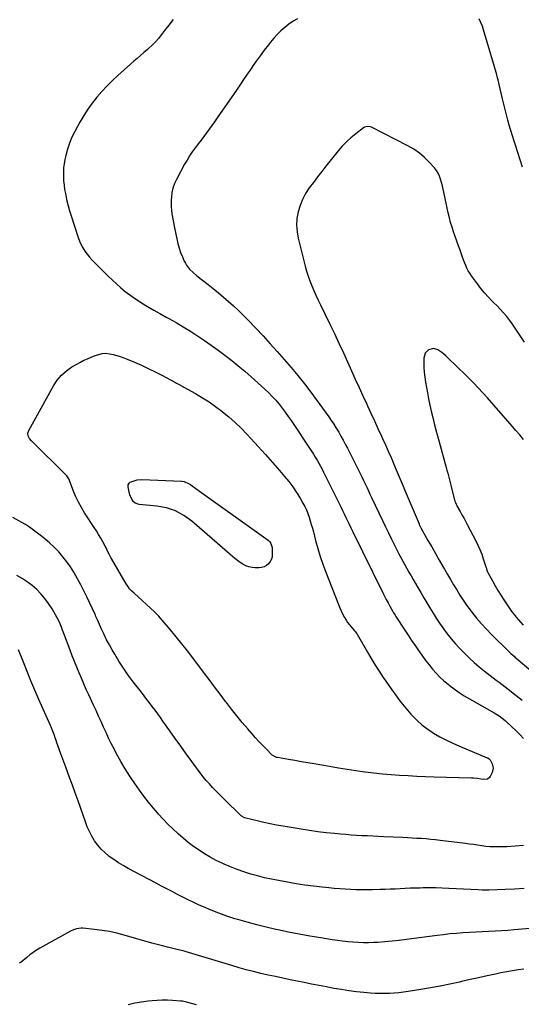
# Model space of a CAD drawing. Units: inches. Extents: x 1852089 to 1857425, y 394738 to 400142.
# Drawn here: x 1855895 to 1856378, y 397693 to 398642 of the extents above; entities that cross this region are included whole.
import ezdxf

# ---------------------------------------------------------------- set-up
doc = ezdxf.new("R2010")
doc.units = ezdxf.units.IN
doc.header["$MEASUREMENT"] = 0
doc.layers.add('7', color=7, linetype='Continuous')
doc.layers.add('8', color=7, linetype='Continuous')

msp = doc.modelspace()

# ---------------------------------------------------------------- linework, layer by layer
at = {"layer": '7', "color": 18}
for points in [[(1856043.13, 398642.06, 1916), (1856039.06, 398636.72, 1916), (1856034.94, 398631.43, 1916), (1856028.96, 398623.86, 1916), (1856026.54, 398620.98, 1916), (1856023.95, 398618.25, 1916), (1856022.59, 398616.93, 1916), (1856019.82, 398614.38, 1916), (1856018.4, 398613.15, 1916), (1856014.87, 398610.14, 1916), (1856011.67, 398607.4, 1916), (1856008.5, 398604.65, 1916), (1856005.34, 398601.88, 1916), (1856002.19, 398599.09, 1916), (1855989.91, 398588.11, 1916), (1855984.59, 398583.14, 1916), (1855979.41, 398578.01, 1916), (1855974.47, 398572.67, 1916), (1855969.68, 398567.17, 1916), (1855965.19, 398561.44, 1916), (1855960.92, 398555.56, 1916), (1855957.01, 398549.44, 1916), (1855953.32, 398543.15, 1916), (1855948.38, 398534.13, 1916), (1855945.65, 398528.61, 1916), (1855943.25, 398522.96, 1916), (1855941.35, 398517.13, 1916), (1855939.77, 398511.17, 1916), (1855938.89, 398507.17, 1916), (1855938.17, 398503.1, 1916), (1855937.66, 398499.02, 1916), (1855937.46, 398494.92, 1916), (1855937.48, 398490.79, 1916), (1855937.75, 398486.66, 1916), (1855938.14, 398482.54, 1916), (1855938.7, 398478.45, 1916), (1855939.38, 398474.36, 1916), (1855939.73, 398472.48, 1916), (1855940.77, 398467.49, 1916), (1855941.94, 398462.54, 1916), (1855943.31, 398457.63, 1916), (1855944.82, 398452.77, 1916), (1855951.73, 398431.92, 1916), (1855953.04, 398428.49, 1916), (1855954.52, 398425.14, 1916), (1855956.28, 398421.94, 1916), (1855958.23, 398418.82, 1916), (1855960.39, 398415.84, 1916), (1855962.67, 398412.96, 1916), (1855965.11, 398410.2, 1916), (1855967.65, 398407.54, 1916), (1855976.81, 398398.52, 1916), (1855980.75, 398394.71, 1916), (1855984.73, 398390.94, 1916), (1855988.78, 398387.26, 1916), (1855992.87, 398383.62, 1916), (1855997.08, 398380.12, 1916), (1856001.39, 398376.77, 1916), (1856005.87, 398373.65, 1916), (1856010.45, 398370.67, 1916), (1856012.77, 398369.24, 1916), (1856018.62, 398365.69, 1916), (1856024.5, 398362.2, 1916), (1856030.43, 398358.8, 1916), (1856036.39, 398355.44, 1916), (1856039.02, 398353.99, 1916), (1856046.02, 398350, 1916), (1856052.96, 398345.91, 1916), (1856059.8, 398341.65, 1916), (1856066.57, 398337.28, 1916), (1856073.25, 398332.78, 1916), (1856079.88, 398328.2, 1916), (1856086.43, 398323.5, 1916), (1856092.92, 398318.72, 1916), (1856093.07, 398318.6, 1916), (1856099.53, 398313.62, 1916), (1856105.9, 398308.53, 1916), (1856112.12, 398303.26, 1916), (1856118.25, 398297.88, 1916), (1856131.56, 398285.87, 1916), (1856135.14, 398282.48, 1916), (1856138.62, 398278.99, 1916), (1856141.94, 398275.33, 1916), (1856145.14, 398271.58, 1916), (1856148.2, 398267.7, 1916), (1856151.18, 398263.76, 1916), (1856154.05, 398259.74, 1916), (1856156.83, 398255.66, 1916), (1856176.39, 398226.04, 1916), (1856178.2, 398223.24, 1916), (1856179.97, 398220.41, 1916), (1856181.68, 398217.55, 1916), (1856183.35, 398214.66, 1916), (1856184.96, 398211.74, 1916), (1856186.55, 398208.8, 1916), (1856188.08, 398205.84, 1916), (1856189.58, 398202.86, 1916), (1856202.88, 398175.8, 1916), (1856204.52, 398172.46, 1916), (1856206.16, 398169.12, 1916), (1856207.79, 398165.77, 1916), (1856209.42, 398162.42, 1916), (1856211.04, 398159.08, 1916), (1856212.67, 398155.73, 1916), (1856214.31, 398152.39, 1916), (1856215.95, 398149.05, 1916), (1856245.08, 398089.75, 1916), (1856246.72, 398086.47, 1916), (1856248.4, 398083.22, 1916), (1856250.12, 398080, 1916), (1856251.89, 398076.79, 1916), (1856254.78, 398071.61, 1916), (1856255.48, 398070.41, 1916), (1856256.96, 398068.07, 1916), (1856257.34, 398067.48, 1916), (1856257.72, 398066.9, 1916), (1856266.24, 398053.8, 1916), (1856269.5, 398048.83, 1916), (1856272.78, 398043.86, 1916), (1856276.1, 398038.92, 1916), (1856279.43, 398034, 1916), (1856280.22, 398032.84, 1916), (1856283.24, 398028.55, 1916), (1856286.34, 398024.33, 1916), (1856289.57, 398020.2, 1916), (1856292.88, 398016.13, 1916), (1856296.36, 398012.23, 1916), (1856299.99, 398008.48, 1916), (1856303.84, 398004.95, 1916), (1856307.83, 398001.56, 1916), (1856308.89, 398000.72, 1916), (1856313.61, 397997.14, 1916), (1856318.42, 397993.72, 1916), (1856323.4, 397990.53, 1916), (1856328.47, 397987.49, 1916), (1856352.36, 397973.94, 1916), (1856353.94, 397973.01, 1916), (1856357.03, 397971.06, 1916), (1856360.02, 397968.95, 1916), (1856362.84, 397966.64, 1916), (1856364.2, 397965.42, 1916), (1856369.24, 397960.63, 1916), (1856373.05, 397956.94, 1916), (1856376.81, 397953.2, 1916), (1856380.48, 397949.37, 1916)], [(1856162.96, 398642.82, 1914), (1856158.66, 398640.38, 1914), (1856154.59, 398637.58, 1914), (1856150.67, 398634.53, 1914), (1856146.98, 398631.19, 1914), (1856143.43, 398627.72, 1914), (1856140.09, 398624.03, 1914), (1856136.9, 398620.21, 1914), (1856134.93, 398617.71, 1914), (1856130.92, 398612.49, 1914), (1856126.98, 398607.23, 1914), (1856123.14, 398601.88, 1914), (1856119.37, 398596.49, 1914), (1856119.23, 398596.29, 1914), (1856115.44, 398590.75, 1914), (1856111.65, 398585.22, 1914), (1856107.86, 398579.69, 1914), (1856104.07, 398574.16, 1914), (1856085.62, 398547.27, 1914), (1856083.09, 398543.65, 1914), (1856080.54, 398540.05, 1914), (1856077.94, 398536.48, 1914), (1856075.3, 398532.94, 1914), (1856072.64, 398529.41, 1914), (1856069.99, 398525.89, 1914), (1856067.33, 398522.36, 1914), (1856064.68, 398518.83, 1914), (1856064.34, 398518.38, 1914), (1856061.61, 398514.57, 1914), (1856059, 398510.69, 1914), (1856056.56, 398506.69, 1914), (1856054.24, 398502.61, 1914), (1856046.42, 398488.08, 1914), (1856044.53, 398483.96, 1914), (1856043, 398479.73, 1914), (1856042.03, 398475.34, 1914), (1856041.43, 398470.84, 1914), (1856041.27, 398468.55, 1914), (1856041.16, 398465.13, 1914), (1856041.23, 398461.71, 1914), (1856041.55, 398458.31, 1914), (1856042.05, 398454.91, 1914), (1856042.69, 398451.53, 1914), (1856043.32, 398448.15, 1914), (1856043.96, 398444.76, 1914), (1856044.6, 398441.38, 1914), (1856046.62, 398430.76, 1914), (1856047.63, 398426.3, 1914), (1856048.84, 398421.92, 1914), (1856050.36, 398417.62, 1914), (1856052.09, 398413.39, 1914), (1856053.93, 398409.32, 1914), (1856054.99, 398407.24, 1914), (1856056.17, 398405.24, 1914), (1856059.03, 398401.57, 1914), (1856062.34, 398398.25, 1914), (1856065.92, 398395.23, 1914), (1856076.81, 398386.79, 1914), (1856081.85, 398382.82, 1914), (1856086.83, 398378.79, 1914), (1856091.75, 398374.67, 1914), (1856096.62, 398370.49, 1914), (1856101.39, 398366.2, 1914), (1856106.07, 398361.82, 1914), (1856110.63, 398357.32, 1914), (1856115.11, 398352.72, 1914), (1856122.84, 398344.55, 1914), (1856129.78, 398337.15, 1914), (1856136.66, 398329.71, 1914), (1856143.46, 398322.2, 1914), (1856150.21, 398314.63, 1914), (1856156.81, 398306.95, 1914), (1856163.26, 398299.14, 1914), (1856169.5, 398291.16, 1914), (1856175.58, 398283.06, 1914), (1856192.94, 398259.28, 1914), (1856195.47, 398255.69, 1914), (1856197.93, 398252.06, 1914), (1856200.27, 398248.35, 1914), (1856202.54, 398244.59, 1914), (1856204.71, 398240.78, 1914), (1856206.83, 398236.94, 1914), (1856208.88, 398233.06, 1914), (1856210.89, 398229.15, 1914), (1856221.54, 398207.89, 1914), (1856223.18, 398204.6, 1914), (1856224.8, 398201.3, 1914), (1856226.39, 398198, 1914), (1856227.98, 398194.68, 1914), (1856229.55, 398191.36, 1914), (1856231.12, 398188.04, 1914), (1856232.69, 398184.72, 1914), (1856234.25, 398181.39, 1914), (1856244.62, 398159.43, 1914), (1856247.47, 398153.44, 1914), (1856250.36, 398147.46, 1914), (1856253.28, 398141.51, 1914), (1856256.24, 398135.56, 1914), (1856258.55, 398130.98, 1914), (1856260.4, 398127.36, 1914), (1856262.29, 398123.75, 1914), (1856264.23, 398120.17, 1914), (1856266.2, 398116.62, 1914), (1856268.21, 398113.08, 1914), (1856270.24, 398109.54, 1914), (1856272.28, 398106.02, 1914), (1856274.33, 398102.51, 1914), (1856278.82, 398094.87, 1914), (1856281.72, 398089.93, 1914), (1856284.62, 398085, 1914), (1856287.52, 398080.06, 1914), (1856290.42, 398075.12, 1914), (1856293.38, 398070.23, 1914), (1856296.42, 398065.39, 1914), (1856299.58, 398060.62, 1914), (1856302.83, 398055.91, 1914), (1856303.41, 398055.09, 1914), (1856307.12, 398050.1, 1914), (1856310.96, 398045.22, 1914), (1856315.02, 398040.52, 1914), (1856319.22, 398035.94, 1914), (1856319.39, 398035.76, 1914), (1856323.86, 398031.26, 1914), (1856328.42, 398026.86, 1914), (1856333.14, 398022.62, 1914), (1856337.95, 398018.49, 1914), (1856342.71, 398014.55, 1914), (1856345.53, 398012.26, 1914), (1856348.38, 398010, 1914), (1856351.27, 398007.79, 1914), (1856354.19, 398005.63, 1914), (1856357.12, 398003.47, 1914), (1856360.03, 398001.29, 1914), (1856362.91, 397999.07, 1914), (1856365.78, 397996.83, 1914), (1856373.49, 397990.74, 1914), (1856379.17, 397986.19, 1914)], [(1856379.41, 398499.91, 1914), (1856377.37, 398506.99, 1914), (1856375.19, 398514.03, 1914), (1856372.91, 398521.04, 1914), (1856371.58, 398525, 1914), (1856369.94, 398530.03, 1914), (1856368.35, 398535.07, 1914), (1856366.85, 398540.14, 1914), (1856365.4, 398545.22, 1914), (1856364.03, 398550.33, 1914), (1856362.7, 398555.44, 1914), (1856361.43, 398560.58, 1914), (1856360.21, 398565.72, 1914), (1856357, 398579.58, 1914), (1856355.99, 398583.81, 1914), (1856355.46, 398585.92, 1914), (1856354.35, 398590.12, 1914), (1856353.19, 398594.31, 1914), (1856352.59, 398596.4, 1914), (1856342.11, 398632.24, 1914), (1856340.9, 398635.81, 1914), (1856339.49, 398639.28, 1914), (1856337.79, 398642.61, 1914)], [(1856381.37, 398331.05, 1912), (1856375.19, 398340.83, 1912), (1856372.63, 398344.71, 1912), (1856369.98, 398348.52, 1912), (1856367.19, 398352.22, 1912), (1856364.29, 398355.85, 1912), (1856361.27, 398359.38, 1912), (1856358.19, 398362.85, 1912), (1856354.99, 398366.21, 1912), (1856351.72, 398369.51, 1912), (1856350.48, 398370.73, 1912), (1856346.64, 398374.68, 1912), (1856342.95, 398378.76, 1912), (1856339.46, 398383.01, 1912), (1856336.12, 398387.39, 1912), (1856330.45, 398395.2, 1912), (1856328.86, 398397.58, 1912), (1856327.38, 398400.02, 1912), (1856326.08, 398402.56, 1912), (1856324.91, 398405.17, 1912), (1856323.84, 398407.83, 1912), (1856322.79, 398410.51, 1912), (1856321.78, 398413.2, 1912), (1856320.8, 398415.89, 1912), (1856319.44, 398419.69, 1912), (1856317.85, 398424.14, 1912), (1856316.28, 398428.6, 1912), (1856314.71, 398433.07, 1912), (1856313.16, 398437.54, 1912), (1856311.7, 398442.03, 1912), (1856310.35, 398446.56, 1912), (1856309.17, 398451.13, 1912), (1856308.1, 398455.73, 1912), (1856303.84, 398475.63, 1912), (1856303.13, 398478.78, 1912), (1856302.38, 398481.92, 1912), (1856301.57, 398485.04, 1912), (1856300.72, 398488.16, 1912), (1856299.65, 398491.15, 1912), (1856298.32, 398494.01, 1912), (1856296.61, 398496.66, 1912), (1856294.66, 398499.18, 1912), (1856289.98, 398504.4, 1912), (1856285.26, 398509.11, 1912), (1856280.23, 398513.44, 1912), (1856274.76, 398517.18, 1912), (1856268.99, 398520.53, 1912), (1856234.2, 398538.2, 1912), (1856233.26, 398538.59, 1912), (1856230.29, 398539.1, 1912), (1856227.44, 398538.34, 1912), (1856226.59, 398537.81, 1912), (1856218.91, 398531.87, 1912), (1856214.4, 398528.12, 1912), (1856210.08, 398524.17, 1912), (1856206.04, 398519.94, 1912), (1856202.2, 398515.51, 1912), (1856190.28, 398500.77, 1912), (1856186.18, 398495.63, 1912), (1856182.13, 398490.45, 1912), (1856178.17, 398485.2, 1912), (1856174.25, 398479.92, 1912), (1856174.18, 398479.82, 1912), (1856170.7, 398474.39, 1912), (1856167.67, 398468.75, 1912), (1856165.32, 398462.79, 1912), (1856163.44, 398456.63, 1912), (1856162.39, 398450.29, 1912), (1856161.95, 398443.96, 1912), (1856162.43, 398437.64, 1912), (1856163.52, 398431.31, 1912), (1856170.21, 398404.48, 1912), (1856171.54, 398399.66, 1912), (1856173.01, 398394.88, 1912), (1856174.72, 398390.18, 1912), (1856176.58, 398385.53, 1912), (1856178.58, 398380.94, 1912), (1856180.64, 398376.37, 1912), (1856182.76, 398371.83, 1912), (1856184.94, 398367.31, 1912), (1856189.56, 398357.9, 1912), (1856194.04, 398348.67, 1912), (1856198.45, 398339.41, 1912), (1856202.78, 398330.11, 1912), (1856207.04, 398320.78, 1912), (1856214.8, 398303.55, 1912), (1856218.44, 398295.5, 1912), (1856222.12, 398287.46, 1912), (1856225.83, 398279.43, 1912), (1856229.56, 398271.42, 1912), (1856230.25, 398269.96, 1912), (1856233.65, 398262.68, 1912), (1856237.03, 398255.4, 1912), (1856240.39, 398248.1, 1912), (1856243.74, 398240.8, 1912), (1856244.83, 398238.41, 1912), (1856247.59, 398232.29, 1912), (1856250.3, 398226.15, 1912), (1856252.96, 398219.98, 1912), (1856255.58, 398213.8, 1912), (1856256.95, 398210.51, 1912), (1856258.86, 398205.96, 1912), (1856260.77, 398201.41, 1912), (1856262.68, 398196.86, 1912), (1856264.6, 398192.32, 1912), (1856266.52, 398187.77, 1912), (1856268.45, 398183.23, 1912), (1856270.37, 398178.69, 1912), (1856272.29, 398174.14, 1912), (1856279.9, 398156.19, 1912), (1856280.12, 398155.69, 1912), (1856281.79, 398152.3, 1912), (1856288.54, 398140.22, 1912), (1856292.1, 398133.88, 1912), (1856295.68, 398127.56, 1912), (1856299.3, 398121.25, 1912), (1856302.94, 398114.95, 1912), (1856304.42, 398112.41, 1912), (1856307.35, 398107.4, 1912), (1856310.28, 398102.4, 1912), (1856313.24, 398097.41, 1912), (1856316.21, 398092.43, 1912), (1856319.27, 398087.5, 1912), (1856322.44, 398082.65, 1912), (1856325.76, 398077.9, 1912), (1856329.19, 398073.23, 1912), (1856330.85, 398071.04, 1912), (1856335.31, 398065.42, 1912), (1856339.92, 398059.94, 1912), (1856344.76, 398054.66, 1912), (1856349.75, 398049.52, 1912), (1856366.81, 398032.69, 1912), (1856368.41, 398031.16, 1912), (1856371.73, 398028.21, 1912), (1856372.57, 398027.48, 1912), (1856373.42, 398026.76, 1912), (1856393.71, 398009.57, 1912)], [(1856077.78, 398273.62, 1918), (1856084.03, 398269.23, 1918), (1856090.15, 398264.64, 1918), (1856090.68, 398264.23, 1918), (1856096.83, 398259.14, 1918), (1856102.82, 398253.88, 1918), (1856108.55, 398248.34, 1918), (1856114.12, 398242.62, 1918), (1856118.24, 398238.19, 1918), (1856125.16, 398230.65, 1918), (1856132.02, 398223.04, 1918), (1856138.78, 398215.34, 1918), (1856145.47, 398207.59, 1918), (1856150.37, 398201.84, 1918), (1856154.43, 398196.82, 1918), (1856158.3, 398191.67, 1918), (1856161.91, 398186.33, 1918), (1856165.33, 398180.85, 1918), (1856168.15, 398176.08, 1918), (1856169.9, 398172.84, 1918), (1856171.51, 398169.54, 1918), (1856172.88, 398166.13, 1918), (1856174.09, 398162.65, 1918), (1856175.16, 398159.12, 1918), (1856176.2, 398155.57, 1918), (1856177.19, 398152.01, 1918), (1856178.15, 398148.45, 1918), (1856180.35, 398140.1, 1918), (1856182.51, 398132.39, 1918), (1856184.85, 398124.74, 1918), (1856187.44, 398117.17, 1918), (1856190.2, 398109.66, 1918), (1856202.3, 398078.4, 1918), (1856203.53, 398075.4, 1918), (1856204.85, 398072.44, 1918), (1856206.28, 398069.54, 1918), (1856208.26, 398065.82, 1918), (1856209.68, 398063.47, 1918), (1856211.18, 398061.18, 1918), (1856212.84, 398059, 1918), (1856214.59, 398056.89, 1918), (1856217.82, 398053.23, 1918), (1856218.63, 398052.27, 1918), (1856220.11, 398050.26, 1918), (1856220.43, 398049.73, 1918), (1856230.31, 398032.48, 1918), (1856233.95, 398026.29, 1918), (1856237.67, 398020.16, 1918), (1856241.53, 398014.11, 1918), (1856245.48, 398008.12, 1918), (1856247.96, 398004.45, 1918), (1856250.76, 398000.35, 1918), (1856253.6, 397996.28, 1918), (1856256.49, 397992.25, 1918), (1856259.43, 397988.25, 1918), (1856262.44, 397984.31, 1918), (1856265.53, 397980.43, 1918), (1856268.72, 397976.64, 1918), (1856271.99, 397972.91, 1918), (1856273.66, 397971.05, 1918), (1856278, 397966.65, 1918), (1856282.57, 397962.52, 1918), (1856287.48, 397958.82, 1918), (1856292.62, 397955.39, 1918), (1856293.97, 397954.57, 1918), (1856300.04, 397951.08, 1918), (1856306.2, 397947.79, 1918), (1856312.5, 397944.77, 1918), (1856318.9, 397941.94, 1918), (1856345.52, 397930.87, 1918), (1856346, 397930.65, 1918), (1856347.77, 397929.48, 1918), (1856348.44, 397928.67, 1918), (1856350.31, 397924.94, 1918), (1856351.3, 397920.7, 1918), (1856350.31, 397916.47, 1918), (1856348.42, 397912.59, 1918), (1856347.73, 397911.62, 1918), (1856345.9, 397910.31, 1918), (1856342.23, 397909.85, 1918), (1856339.71, 397910.12, 1918), (1856336.35, 397910.69, 1918), (1856332.41, 397911.1, 1918), (1856330.43, 397911.21, 1918), (1856294.56, 397912.23, 1918), (1856286.23, 397912.51, 1918), (1856277.9, 397912.84, 1918), (1856269.57, 397913.25, 1918), (1856261.24, 397913.72, 1918), (1856252.93, 397914.32, 1918), (1856244.63, 397915.04, 1918), (1856236.35, 397915.96, 1918), (1856228.08, 397916.99, 1918), (1856227.65, 397917.05, 1918), (1856219.18, 397918.25, 1918), (1856210.72, 397919.52, 1918), (1856202.27, 397920.88, 1918), (1856193.84, 397922.29, 1918), (1856178.83, 397924.9, 1918), (1856172.72, 397925.96, 1918), (1856166.6, 397927.01, 1918), (1856160.48, 397928.05, 1918), (1856154.36, 397929.08, 1918), (1856143.51, 397930.9, 1918), (1856142.82, 397931.04, 1918), (1856138.58, 397933.35, 1918), (1856132.62, 397939.33, 1918), (1856129.18, 397942.85, 1918), (1856125.79, 397946.42, 1918), (1856122.48, 397950.07, 1918), (1856119.21, 397953.76, 1918), (1856114.97, 397958.66, 1918), (1856109.69, 397964.89, 1918), (1856104.49, 397971.18, 1918), (1856099.41, 397977.57, 1918), (1856094.41, 397984.03, 1918), (1856093.65, 397985.03, 1918), (1856088.34, 397992.05, 1918), (1856083.04, 397999.07, 1918), (1856077.75, 398006.1, 1918), (1856072.48, 398013.14, 1918), (1856062.07, 398027.06, 1918), (1856056.84, 398033.91, 1918), (1856051.53, 398040.69, 1918), (1856046.08, 398047.37, 1918), (1856040.55, 398053.98, 1918), (1856030.63, 398065.58, 1918), (1856029.33, 398067.07, 1918), (1856027.32, 398069.24, 1918), (1856025.92, 398070.63, 1918), (1856025.2, 398071.3, 1918), (1856005.5, 398089.34, 1918), (1856003.34, 398091.43, 1918), (1856001.3, 398093.63, 1918), (1855999.44, 398095.97, 1918), (1855997.81, 398098.48, 1918), (1855984.01, 398122.26, 1918), (1855983.16, 398123.77, 1918), (1855981.56, 398126.84, 1918), (1855980.07, 398129.97, 1918), (1855978.52, 398133.06, 1918), (1855977.7, 398134.59, 1918), (1855975.45, 398138.74, 1918), (1855973.45, 398142.31, 1918), (1855971.39, 398145.85, 1918), (1855969.25, 398149.33, 1918), (1855967.05, 398152.78, 1918), (1855957.85, 398166.83, 1918), (1855954.8, 398171.82, 1918), (1855951.98, 398176.94, 1918), (1855949.5, 398182.22, 1918), (1855947.24, 398187.62, 1918), (1855943.68, 398196.96, 1918), (1855943.36, 398197.77, 1918), (1855942.66, 398199.38, 1918), (1855940.87, 398202.34, 1918), (1855940.28, 398202.98, 1918), (1855906.66, 398236.07, 1918), (1855904.87, 398238.31, 1918), (1855903.65, 398240.89, 1918), (1855903.34, 398243.61, 1918), (1855904.15, 398246.22, 1918), (1855927.98, 398289.21, 1918), (1855931.56, 398294.58, 1918), (1855935.63, 398299.48, 1918), (1855940.43, 398303.66, 1918), (1855945.73, 398307.35, 1918), (1855950.44, 398310.11, 1918), (1855953.81, 398311.96, 1918), (1855957.23, 398313.72, 1918), (1855960.72, 398315.3, 1918), (1855964.27, 398316.78, 1918), (1855968.11, 398318.28, 1918), (1855971.49, 398319.41, 1918), (1855974.98, 398320.19, 1918), (1855978.5, 398320.46, 1918), (1855982.01, 398320.02, 1918), (1855985.41, 398319.25, 1918), (1855988.83, 398318.38, 1918), (1855992.21, 398317.39, 1918), (1855995.53, 398316.22, 1918), (1855998.82, 398314.92, 1918), (1856005.83, 398311.93, 1918), (1856012.54, 398308.97, 1918), (1856019.21, 398305.89, 1918), (1856025.79, 398302.64, 1918), (1856032.32, 398299.28, 1918), (1856045.35, 398292.35, 1918), (1856046.36, 398291.81, 1918), (1856048.38, 398290.72, 1918), (1856052.38, 398288.51, 1918), (1856053.38, 398287.95, 1918), (1856064.75, 398281.59, 1918), (1856071.33, 398277.7, 1918), (1856077.78, 398273.62, 1918)], [(1856380.57, 397846.33, 1916), (1856372.49, 397845.52, 1916), (1856364.38, 397845.06, 1916), (1856355.98, 397844.87, 1916), (1856352.03, 397844.88, 1916), (1856348.09, 397845.05, 1916), (1856344.17, 397845.43, 1916), (1856340.26, 397845.95, 1916), (1856336.35, 397846.56, 1916), (1856332.44, 397847.14, 1916), (1856328.52, 397847.68, 1916), (1856324.59, 397848.19, 1916), (1856300.15, 397851.21, 1916), (1856295.67, 397851.72, 1916), (1856291.19, 397852.17, 1916), (1856286.7, 397852.54, 1916), (1856282.21, 397852.85, 1916), (1856277.71, 397853.11, 1916), (1856273.21, 397853.36, 1916), (1856268.71, 397853.6, 1916), (1856264.21, 397853.82, 1916), (1856245.78, 397854.69, 1916), (1856240.58, 397854.94, 1916), (1856235.38, 397855.19, 1916), (1856230.18, 397855.44, 1916), (1856224.98, 397855.69, 1916), (1856219.78, 397855.98, 1916), (1856214.58, 397856.31, 1916), (1856209.39, 397856.72, 1916), (1856204.2, 397857.18, 1916), (1856198.46, 397857.73, 1916), (1856190.41, 397858.58, 1916), (1856182.38, 397859.55, 1916), (1856174.37, 397860.68, 1916), (1856166.38, 397861.93, 1916), (1856149.05, 397864.83, 1916), (1856142.81, 397865.94, 1916), (1856136.59, 397867.14, 1916), (1856130.39, 397868.47, 1916), (1856124.21, 397869.88, 1916), (1856113.15, 397872.54, 1916), (1856111.91, 397872.92, 1916), (1856109.65, 397874.15, 1916), (1856109.14, 397874.56, 1916), (1856108.66, 397874.99, 1916), (1856102.41, 397881.06, 1916), (1856098.83, 397884.56, 1916), (1856095.27, 397888.07, 1916), (1856091.73, 397891.61, 1916), (1856088.2, 397895.16, 1916), (1856081.19, 397902.27, 1916), (1856078.02, 397905.58, 1916), (1856074.94, 397908.98, 1916), (1856071.99, 397912.48, 1916), (1856069.2, 397916.12, 1916), (1856061.18, 397927.09, 1916), (1856055.84, 397934.44, 1916), (1856050.52, 397941.81, 1916), (1856045.26, 397949.22, 1916), (1856040.02, 397956.65, 1916), (1856033.33, 397966.2, 1916), (1856030.83, 397969.73, 1916), (1856028.3, 397973.23, 1916), (1856025.72, 397976.69, 1916), (1856023.1, 397980.13, 1916), (1856020.47, 397983.56, 1916), (1856017.83, 397986.98, 1916), (1856015.19, 397990.41, 1916), (1856012.55, 397993.83, 1916), (1856004.67, 398004.02, 1916), (1855999.91, 398010.44, 1916), (1855995.32, 398016.99, 1916), (1855991, 398023.71, 1916), (1855986.86, 398030.56, 1916), (1855984.48, 398034.68, 1916), (1855981.74, 398039.59, 1916), (1855979.11, 398044.56, 1916), (1855976.64, 398049.61, 1916), (1855974.27, 398054.71, 1916), (1855970.29, 398063.68, 1916), (1855969.71, 398065, 1916), (1855968.85, 398066.98, 1916), (1855968.26, 398068.29, 1916), (1855967.95, 398068.94, 1916), (1855960.03, 398085.84, 1916), (1855957.19, 398091.69, 1916), (1855954.24, 398097.48, 1916), (1855951.12, 398103.18, 1916), (1855947.9, 398108.83, 1916), (1855947.49, 398109.52, 1916), (1855944.23, 398114.66, 1916), (1855940.77, 398119.66, 1916), (1855937, 398124.43, 1916), (1855933.03, 398129.05, 1916), (1855928.79, 398133.43, 1916), (1855924.4, 398137.64, 1916), (1855919.78, 398141.6, 1916), (1855915.01, 398145.4, 1916), (1855904.93, 398152.97, 1916), (1855900.91, 398155.62, 1916), (1855900.31, 398155.96, 1916), (1855888.67, 398162.19, 1916)], [(1856381.1, 397804.68, 1914), (1856371.95, 397804.22, 1914), (1856362.8, 397803.83, 1914), (1856347.09, 397803.24, 1914), (1856345.79, 397803.21, 1914), (1856343.2, 397803.21, 1914), (1856340.6, 397803.29, 1914), (1856336.7, 397803.47, 1914), (1856308.5, 397804.89, 1914), (1856302.32, 397805.14, 1914), (1856296.15, 397805.31, 1914), (1856289.98, 397805.36, 1914), (1856283.8, 397805.33, 1914), (1856281.12, 397805.3, 1914), (1856276.28, 397805.19, 1914), (1856271.45, 397805.04, 1914), (1856266.62, 397804.81, 1914), (1856261.8, 397804.54, 1914), (1856256.97, 397804.26, 1914), (1856252.14, 397804.03, 1914), (1856247.31, 397803.85, 1914), (1856242.48, 397803.71, 1914), (1856235.17, 397803.55, 1914), (1856229.9, 397803.49, 1914), (1856224.64, 397803.51, 1914), (1856219.37, 397803.64, 1914), (1856214.11, 397803.85, 1914), (1856208.85, 397804.16, 1914), (1856203.6, 397804.52, 1914), (1856198.35, 397804.96, 1914), (1856193.1, 397805.45, 1914), (1856186.77, 397806.09, 1914), (1856178.38, 397807.04, 1914), (1856170, 397808.13, 1914), (1856161.65, 397809.41, 1914), (1856153.32, 397810.82, 1914), (1856144.64, 397812.39, 1914), (1856137.89, 397813.73, 1914), (1856131.18, 397815.21, 1914), (1856124.51, 397816.91, 1914), (1856117.89, 397818.76, 1914), (1856111.33, 397820.84, 1914), (1856104.85, 397823.11, 1914), (1856098.46, 397825.63, 1914), (1856092.14, 397828.34, 1914), (1856090.37, 397829.14, 1914), (1856084.62, 397831.93, 1914), (1856078.96, 397834.9, 1914), (1856073.47, 397838.15, 1914), (1856068.08, 397841.6, 1914), (1856062.86, 397845.29, 1914), (1856057.75, 397849.14, 1914), (1856052.83, 397853.21, 1914), (1856048.02, 397857.43, 1914), (1856047.69, 397857.73, 1914), (1856042.88, 397862.29, 1914), (1856038.16, 397866.93, 1914), (1856033.58, 397871.72, 1914), (1856029.1, 397876.6, 1914), (1856028.48, 397877.3, 1914), (1856023.85, 397882.68, 1914), (1856019.35, 397888.15, 1914), (1856015.03, 397893.77, 1914), (1856010.83, 397899.49, 1914), (1856006.28, 397905.92, 1914), (1856001.53, 397912.9, 1914), (1855996.99, 397920, 1914), (1855992.73, 397927.27, 1914), (1855988.66, 397934.67, 1914), (1855986.22, 397939.32, 1914), (1855983.58, 397944.5, 1914), (1855981, 397949.72, 1914), (1855978.53, 397954.99, 1914), (1855976.14, 397960.29, 1914), (1855973.78, 397965.62, 1914), (1855971.4, 397970.93, 1914), (1855968.99, 397976.22, 1914), (1855966.55, 397981.51, 1914), (1855961.99, 397991.32, 1914), (1855959.55, 397996.65, 1914), (1855957.16, 398002, 1914), (1855954.83, 398007.37, 1914), (1855952.54, 398012.77, 1914), (1855950.32, 398018.19, 1914), (1855948.13, 398023.63, 1914), (1855946.02, 398029.09, 1914), (1855943.94, 398034.57, 1914), (1855937.95, 398050.67, 1914), (1855936.78, 398053.73, 1914), (1855935.57, 398056.77, 1914), (1855934.29, 398059.78, 1914), (1855932.98, 398062.78, 1914), (1855931.56, 398065.73, 1914), (1855930.05, 398068.62, 1914), (1855928.4, 398071.43, 1914), (1855926.65, 398074.2, 1914), (1855923.12, 398079.47, 1914), (1855919.63, 398084.21, 1914), (1855915.89, 398088.73, 1914), (1855911.76, 398092.89, 1914), (1855907.38, 398096.82, 1914), (1855902.67, 398100.36, 1914), (1855897.79, 398103.61, 1914), (1855892.65, 398106.43, 1914)], [(1856438.66, 397770.84, 1912), (1856371.58, 397765.01, 1912), (1856365.41, 397764.51, 1912), (1856359.24, 397764.07, 1912), (1856353.07, 397763.71, 1912), (1856346.89, 397763.4, 1912), (1856340.71, 397763.11, 1912), (1856334.53, 397762.79, 1912), (1856328.35, 397762.43, 1912), (1856322.18, 397762.05, 1912), (1856322.07, 397762.04, 1912), (1856315.86, 397761.57, 1912), (1856309.65, 397761.01, 1912), (1856303.45, 397760.32, 1912), (1856297.26, 397759.54, 1912), (1856267.78, 397755.53, 1912), (1856260.89, 397754.68, 1912), (1856253.99, 397753.93, 1912), (1856247.08, 397753.36, 1912), (1856240.15, 397752.89, 1912), (1856236.32, 397752.68, 1912), (1856231.3, 397752.51, 1912), (1856226.29, 397752.49, 1912), (1856221.29, 397752.68, 1912), (1856216.28, 397753.01, 1912), (1856211.29, 397753.5, 1912), (1856206.3, 397754.06, 1912), (1856201.32, 397754.74, 1912), (1856196.36, 397755.48, 1912), (1856185.27, 397757.27, 1912), (1856174.93, 397759.02, 1912), (1856164.61, 397760.88, 1912), (1856154.32, 397762.89, 1912), (1856144.04, 397765.01, 1912), (1856142.13, 397765.42, 1912), (1856132.86, 397767.52, 1912), (1856123.62, 397769.78, 1912), (1856114.45, 397772.27, 1912), (1856105.32, 397774.91, 1912), (1856102.57, 397775.74, 1912), (1856094.9, 397778.23, 1912), (1856087.29, 397780.92, 1912), (1856079.8, 397783.89, 1912), (1856072.38, 397787.05, 1912), (1856068.25, 397788.91, 1912), (1856062.97, 397791.34, 1912), (1856057.72, 397793.84, 1912), (1856052.53, 397796.44, 1912), (1856047.36, 397799.1, 1912), (1856042.22, 397801.81, 1912), (1856037.08, 397804.52, 1912), (1856031.94, 397807.23, 1912), (1856026.8, 397809.95, 1912), (1855999.78, 397824.22, 1912), (1855995.08, 397826.85, 1912), (1855990.48, 397829.62, 1912), (1855986.02, 397832.61, 1912), (1855981.65, 397835.75, 1912), (1855981.2, 397836.1, 1912), (1855977.33, 397839.36, 1912), (1855973.72, 397842.86, 1912), (1855970.5, 397846.73, 1912), (1855967.54, 397850.83, 1912), (1855964.95, 397855.21, 1912), (1855962.57, 397859.69, 1912), (1855960.53, 397864.33, 1912), (1855958.7, 397869.07, 1912), (1855954.27, 397881.93, 1912), (1855951.64, 397889.44, 1912), (1855948.96, 397896.93, 1912), (1855946.2, 397904.4, 1912), (1855943.4, 397911.84, 1912), (1855941.65, 397916.41, 1912), (1855939.71, 397921.57, 1912), (1855937.8, 397926.74, 1912), (1855935.93, 397931.93, 1912), (1855934.1, 397937.12, 1912), (1855932.15, 397942.73, 1912), (1855931.31, 397945.13, 1912), (1855930.47, 397947.54, 1912), (1855929.62, 397949.94, 1912), (1855928.77, 397952.34, 1912), (1855927.89, 397954.74, 1912), (1855926.98, 397957.11, 1912), (1855926.02, 397959.47, 1912), (1855925.02, 397961.81, 1912), (1855913.98, 397986.96, 1912), (1855910.11, 397995.9, 1912), (1855906.3, 398004.86, 1912), (1855902.58, 398013.85, 1912), (1855898.92, 398022.88, 1912), (1855894.2, 398034.69, 1912)], [(1856065.75, 397692.68, 1908), (1856057.4, 397694.96, 1908), (1856054.82, 397695.63, 1908), (1856052.21, 397696.17, 1908), (1856050.44, 397696.36, 1908), (1856042.46, 397696.88, 1908), (1856037.59, 397697.08, 1908), (1856032.72, 397697.11, 1908), (1856027.85, 397696.9, 1908), (1856022.98, 397696.52, 1908), (1856019.12, 397696.13, 1908), (1856012.66, 397695.28, 1908), (1856006.24, 397694.19, 1908), (1855999.9, 397692.75, 1908)]]:
    msp.add_polyline3d(points, dxfattribs=at)
at = {"layer": '8', "color": 18}
for points in [[(1856380.48, 398237.57, 1910), (1856376.82, 398241.86, 1910), (1856373.14, 398246.14, 1910), (1856369.44, 398250.4, 1910), (1856354.41, 398267.65, 1910), (1856350.06, 398272.6, 1910), (1856345.68, 398277.51, 1910), (1856341.25, 398282.39, 1910), (1856336.79, 398287.24, 1910), (1856332.27, 398292.03, 1910), (1856327.69, 398296.76, 1910), (1856323.03, 398301.4, 1910), (1856318.31, 398305.99, 1910), (1856305.64, 398318.08, 1910), (1856301.98, 398321.23, 1910), (1856298.02, 398323.98, 1910), (1856293.88, 398325.22, 1910), (1856289.16, 398323.91, 1910), (1856285.69, 398320.54, 1910), (1856284.43, 398315.86, 1910), (1856284.45, 398311.74, 1910), (1856284.59, 398306.97, 1910), (1856284.89, 398302.22, 1910), (1856285.44, 398297.49, 1910), (1856286.14, 398292.78, 1910), (1856287.94, 398282.53, 1910), (1856289.06, 398276.53, 1910), (1856290.27, 398270.54, 1910), (1856291.61, 398264.58, 1910), (1856293.04, 398258.65, 1910), (1856294.56, 398252.73, 1910), (1856296.1, 398246.82, 1910), (1856297.68, 398240.91, 1910), (1856299.29, 398235.02, 1910), (1856306.1, 398210.34, 1910), (1856306.81, 398207.73, 1910), (1856307.49, 398205.11, 1910), (1856308.15, 398202.49, 1910), (1856308.79, 398199.86, 1910), (1856309.42, 398197.23, 1910), (1856310.08, 398194.61, 1910), (1856310.76, 398191.99, 1910), (1856311.46, 398189.38, 1910), (1856314.53, 398178.09, 1910), (1856314.9, 398176.87, 1910), (1856315.6, 398175.08, 1910), (1856316.16, 398173.93, 1910), (1856316.46, 398173.36, 1910), (1856319.4, 398168.16, 1910), (1856321.17, 398164.99, 1910), (1856322.91, 398161.81, 1910), (1856324.64, 398158.62, 1910), (1856326.34, 398155.41, 1910), (1856334.49, 398139.89, 1910), (1856336.58, 398135.65, 1910), (1856338.51, 398131.35, 1910), (1856340.22, 398126.96, 1910), (1856341.77, 398122.5, 1910), (1856344.21, 398114.9, 1910), (1856344.44, 398114.2, 1910), (1856344.9, 398112.79, 1910), (1856345.66, 398110.71, 1910), (1856345.97, 398110.03, 1910), (1856346.29, 398109.37, 1910), (1856350.53, 398101.22, 1910), (1856353.07, 398096.53, 1910), (1856355.72, 398091.91, 1910), (1856358.53, 398087.38, 1910), (1856361.45, 398082.92, 1910), (1856367.35, 398074.24, 1910), (1856369.31, 398071.47, 1910), (1856371.35, 398068.76, 1910), (1856373.49, 398066.13, 1910), (1856375.71, 398063.53, 1910), (1856377.99, 398061.03, 1910), (1856380.3, 398058.55, 1910)], [(1856053.7, 398196.87, 1920), (1856057.94, 398195.17, 1920), (1856059.89, 398193.93, 1920), (1856061.52, 398192.76, 1920), (1856065.03, 398190.24, 1920), (1856068.54, 398187.72, 1920), (1856134.72, 398140.33, 1920), (1856136.23, 398138.97, 1920), (1856137.38, 398137.3, 1920), (1856138.31, 398134.42, 1920), (1856138.42, 398133.4, 1920), (1856138.63, 398127.06, 1920), (1856138.39, 398124.47, 1920), (1856137.77, 398122.03, 1920), (1856136.59, 398119.8, 1920), (1856135.03, 398117.73, 1920), (1856133, 398116.1, 1920), (1856130.81, 398114.85, 1920), (1856128.39, 398114.16, 1920), (1856125.81, 398113.86, 1920), (1856122.22, 398113.88, 1920), (1856119.11, 398114.16, 1920), (1856116.09, 398114.76, 1920), (1856113.21, 398115.85, 1920), (1856110.42, 398117.27, 1920), (1856107.75, 398119, 1920), (1856105.15, 398120.82, 1920), (1856102.63, 398122.76, 1920), (1856100.18, 398124.79, 1920), (1856061.19, 398158.77, 1920), (1856053.58, 398164.23, 1920), (1856045.52, 398168.64, 1920), (1856036.78, 398171.48, 1920), (1856027.59, 398173.27, 1920), (1856010.53, 398174.95, 1920), (1856009.52, 398175.12, 1920), (1856006.7, 398176.19, 1920), (1856005.12, 398177.42, 1920), (1856003.3, 398180.1, 1920), (1856001.47, 398184.08, 1920), (1856000.99, 398185.75, 1920), (1856000.81, 398186.61, 1920), (1855999.9, 398191.76, 1920), (1855999.83, 398192.42, 1920), (1855999.9, 398193.73, 1920), (1856000.67, 398195.47, 1920), (1856001.69, 398196.18, 1920), (1856004.51, 398197.33, 1920), (1856008.66, 398198.52, 1920), (1856012.97, 398198.8, 1920), (1856051.44, 398197.17, 1920), (1856053.7, 398196.87, 1920)], [(1856380.95, 397727.17, 1910), (1856375.39, 397726.4, 1910), (1856369.85, 397725.53, 1910), (1856364.33, 397724.53, 1910), (1856358.82, 397723.43, 1910), (1856353.51, 397722.3, 1910), (1856345.36, 397720.56, 1910), (1856337.22, 397718.8, 1910), (1856329.08, 397717.01, 1910), (1856320.95, 397715.2, 1910), (1856318.79, 397714.71, 1910), (1856309.56, 397712.73, 1910), (1856300.32, 397710.85, 1910), (1856291.04, 397709.13, 1910), (1856281.74, 397707.53, 1910), (1856269.5, 397705.52, 1910), (1856264.98, 397704.86, 1910), (1856260.44, 397704.31, 1910), (1856255.89, 397703.91, 1910), (1856251.32, 397703.63, 1910), (1856246.75, 397703.52, 1910), (1856242.18, 397703.54, 1910), (1856237.62, 397703.73, 1910), (1856233.06, 397704.05, 1910), (1856226.86, 397704.61, 1910), (1856219.61, 397705.37, 1910), (1856212.37, 397706.26, 1910), (1856205.16, 397707.35, 1910), (1856197.96, 397708.58, 1910), (1856190.79, 397709.93, 1910), (1856183.62, 397711.3, 1910), (1856176.46, 397712.71, 1910), (1856169.3, 397714.15, 1910), (1856155.7, 397716.92, 1910), (1856148.66, 397718.39, 1910), (1856141.62, 397719.89, 1910), (1856134.6, 397721.46, 1910), (1856127.59, 397723.06, 1910), (1856120.6, 397724.77, 1910), (1856113.63, 397726.56, 1910), (1856106.7, 397728.48, 1910), (1856099.8, 397730.5, 1910), (1856054.71, 397744.14, 1910), (1856052.7, 397744.66, 1910), (1856052.41, 397744.72, 1910), (1856042.86, 397746.97, 1910), (1856037.81, 397748.2, 1910), (1856032.77, 397749.47, 1910), (1856027.75, 397750.82, 1910), (1856022.74, 397752.21, 1910), (1855996.01, 397759.87, 1910), (1855988.98, 397761.68, 1910), (1855981.91, 397763.24, 1910), (1855974.76, 397764.43, 1910), (1855967.56, 397765.37, 1910), (1855956.14, 397766.55, 1910), (1855954.62, 397766.62, 1910), (1855950.12, 397766.09, 1910), (1855947.22, 397765.14, 1910), (1855944.47, 397763.82, 1910), (1855914.85, 397747.28, 1910), (1855911.54, 397745.3, 1910), (1855908.31, 397743.2, 1910), (1855905.22, 397740.9, 1910), (1855902.21, 397738.49, 1910), (1855896.75, 397733.84, 1910), (1855895.04, 397732.88, 1910)]]:
    msp.add_polyline3d(points, dxfattribs=at)

doc.saveas('drawing.dxf')
